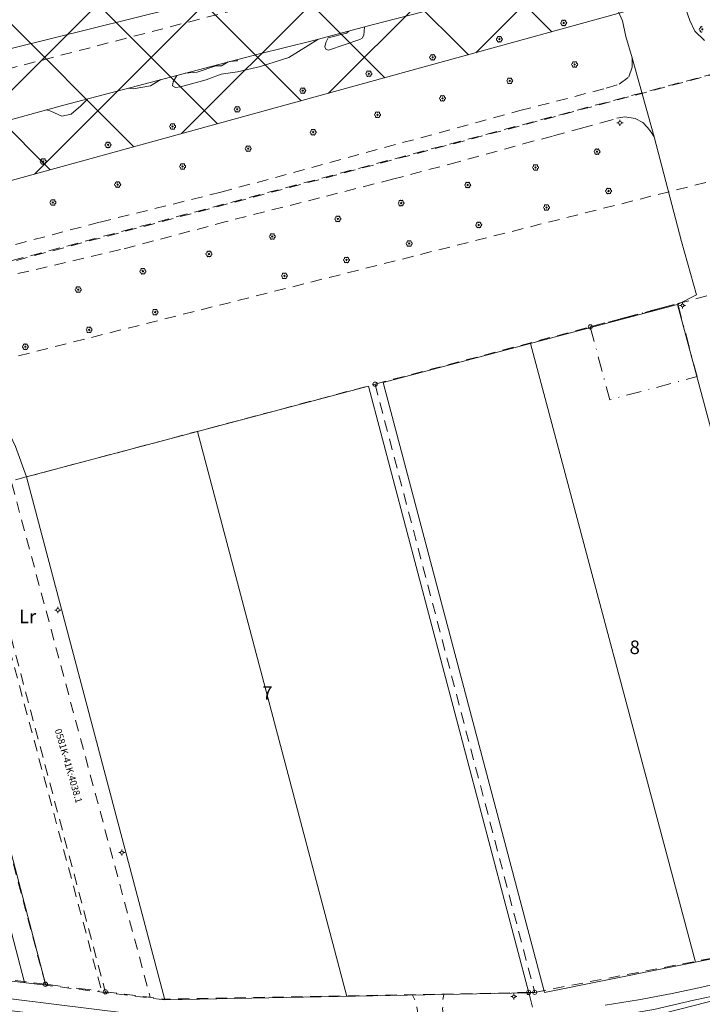
# Model space of a CAD drawing. Units: inches. Extents: x 132342 to 133354, y 6497440 to 6498229.
# Drawn here: x 132514 to 132605, y 6497839 to 6497969 of the extents above; entities that cross this region are included whole.
import ezdxf
from ezdxf.enums import TextEntityAlignment as Align

# ---------------------------------------------------------------- set-up
doc = ezdxf.new("R2010")
doc.units = ezdxf.units.IN
doc.header["$MEASUREMENT"] = 0
doc.linetypes.add('DGN Style 2', pattern=[2.5, 1.5, -1])
doc.linetypes.add('DGN Style 4', pattern=[4.0024999999999995, 2, -1, 0.0025, -1])
for name, color, linetype, lineweight in [('belysningstolpe', 30, 'Continuous', 0), ('bestämmelse', 96, 'Continuous', 0), ('byggnadssymboler', 18, 'Continuous', 0), ('fastighetsbeteckning', 96, 'Continuous', 0), ('fornminnen_RAA', 6, 'DGN Style 2', 0), ('forsamlingsgr', 96, 'DGN Style 2', 0), ('gcväg', 98, 'DGN Style 2', 0), ('gränspunkter_bas', 1, 'Continuous', 0), ('hjälptext_fas', 1, 'Continuous', 0), ('hojdkurva_1m_NH', 36, 'Continuous', 0), ('järnväg', 250, 'Continuous', 0), ('klm_fastgranser', 1, 'DGN Style 2', 0), ('klm_kvarttraktgr', 20, 'DGN Style 2', 0), ('klm_traktgr', 11, 'DGN Style 2', 0), ('kvartersmark', 216, 'DGN Style 4', 0), ('ledningsrätt', 136, 'DGN Style 2', 0), ('lövträd', 3, 'Continuous', 0), ('specialområdesgr', 251, 'DGN Style 4', 0), ('uthus_fasad', 17, 'Continuous', 0), ('vag_inom_kvarter', 16, 'DGN Style 2', 0), ('vägkant', 36, 'Continuous', 0)]:
    doc.layers.add(name, color=color, linetype=linetype, lineweight=lineweight)
doc.styles.add('Style-font1', font='font1.shx')

msp = doc.modelspace()

# ---------------------------------------------------------------- linework, layer by layer
at = {"layer": 'belysningstolpe', "linetype": 'Continuous', "lineweight": 0}
for p, q in [((132593.584073931, 6497955.527645399, 6500001.463527912), (132593.384073931, 6497955.527645399, 6500001.463527912)), ((132593.784073931, 6497955.727645399, 6500001.463527912), (132593.784073931, 6497955.927645399, 6500001.463527912)), ((132593.784073931, 6497955.327645401, 6500001.463527912), (132593.784073931, 6497955.127645399, 6500001.463527912)), ((132593.984073931, 6497955.527645399, 6500001.463527912), (132594.184073931, 6497955.527645399, 6500001.463527912)), ((132602.07438481, 6497931.530896179, 6500001.794689204), (132602.07438481, 6497931.73089618, 6500001.794689204)), ((132601.87438481, 6497931.330896179, 6500001.794689204), (132601.67438481, 6497931.330896179, 6500001.794689204)), ((132602.07438481, 6497931.130896179, 6500001.794689204), (132602.07438481, 6497930.930896181, 6500001.794689204)), ((132602.27438481, 6497931.330896179, 6500001.794689204), (132602.47438481, 6497931.330896179, 6500001.794689204)), ((132519.0358221841, 6497890.947493412, 6500001.729599648), (132518.8358221841, 6497890.947493412, 6500001.729599648)), ((132519.2358221841, 6497891.14749341, 6500001.729599648), (132519.2358221841, 6497891.34749341, 6500001.729599648)), ((132519.4358221841, 6497890.947493412, 6500001.729599648), (132519.6358221841, 6497890.947493412, 6500001.729599648)), ((132519.2358221841, 6497890.74749341, 6500001.729599648), (132519.2358221841, 6497890.54749341, 6500001.729599648)), ((132527.520792861, 6497858.783385211, 6500001.518035472), (132527.320792861, 6497858.783385211, 6500001.518035472)), ((132527.720792861, 6497858.983385211, 6500001.518035472), (132527.720792861, 6497859.183385211, 6500001.518035472)), ((132527.720792861, 6497858.583385211, 6500001.518035472), (132527.720792861, 6497858.383385211, 6500001.518035472)), ((132527.920792861, 6497858.783385211, 6500001.518035472), (132528.120792861, 6497858.783385211, 6500001.518035472)), ((132579.7071085999, 6497839.89615064, 6500001.255089086), (132579.7071085999, 6497840.09615064, 6500001.255089086)), ((132579.5071085999, 6497839.69615064, 6500001.255089086), (132579.3071085999, 6497839.69615064, 6500001.255089086)), ((132579.7071085999, 6497839.496150641, 6500001.255089086), (132579.7071085999, 6497839.296150641, 6500001.255089086)), ((132579.9071085999, 6497839.69615064, 6500001.255089086), (132580.1071085999, 6497839.69615064, 6500001.255089086))]:
    msp.add_line(p, q, dxfattribs=at)
for centre in [(132593.784073931, 6497955.527645399, 6500001.463527912), (132602.07438481, 6497931.330896179, 6500001.794689204), (132519.2358221841, 6497890.947493412, 6500001.729599648), (132527.720792861, 6497858.783385211, 6500001.518035472), (132579.7071085999, 6497839.69615064, 6500001.255089086)]:
    msp.add_circle(centre, 0.2, dxfattribs=at)
at = {"layer": 'bestämmelse', "linetype": 'Continuous', "lineweight": 0}
for p, q in [((132584.7657539861, 6497967.618775815), (132364.0193193851, 6498188.365210416)), ((132573.6745060472, 6497964.56788813), (132357.8786552329, 6498180.363738944)), ((132562.5832581086, 6497961.517000444), (132351.7379910808, 6498172.362267474)), ((132551.49201017, 6497958.46611276), (132345.3596601505, 6498164.598462779)), ((132496.6211292541, 6497943.37268993), (132717.0101658311, 6498163.761726507)), ((132540.4007622314, 6497955.415225075), (132341.6713088393, 6498154.144678467)), ((132516.1294507268, 6497948.738875779), (132716.6351849623, 6498149.244610014)), ((132529.3095142925, 6497952.36433739), (132341.6713088393, 6498140.002542843)), ((132535.6377721996, 6497954.105061629), (132716.2602040935, 6498134.727493522)), ((132518.2182663539, 6497949.313449705), (132341.6713088393, 6498125.860407219)), ((132555.1460936723, 6497959.471247477), (132715.8852232246, 6498120.210377029)), ((132574.6544151449, 6497964.837433326), (132715.5102423558, 6498105.693260537))]:
    msp.add_line(p, q, dxfattribs=at)
at = {"layer": 'bestämmelse', "linetype": 'Continuous', "lineweight": 0, "flags": 128}
msp.add_lwpolyline([(132341.6713088393, 6497900.75038976), (132599.585474241, 6497971.69526047)], dxfattribs=at)
at = {"layer": 'byggnadssymboler', "linetype": 'Continuous', "lineweight": 0}
for p, q in [((132581.8988556945, 6497926.298243885, 1.599033274650574), (132603.7823053324, 6497844.242470725, 1.344243577957153)), ((132537.7538581355, 6497914.61258861, 1.557903867244721), (132557.5526125131, 6497839.707172541, 1.369520551681519)), ((132507.1669089005, 6497870.745879675, 1.720206381082535), (132514.8164723976, 6497841.545535823, 1.538538794279098))]:
    msp.add_line(p, q, dxfattribs=at)
at = {"layer": 'fastighetsbeteckning', "linetype": 'Continuous', "lineweight": 0}
for p, q in [((132595.2643793583, 6497886.740689926, 6500000), (132595.2640965235, 6497886.740689926, 6500000)), ((132546.5351822982, 6497880.673603557, 6500000), (132546.5348994634, 6497880.673603557, 6500000))]:
    msp.add_line(p, q, dxfattribs=at)
at = {"layer": 'fornminnen_RAA', "lineweight": 0, "flags": 128}
for points in [[(132680.7678545971, 6498006.38767495), (132489.866928232, 6497956.76328063)], [(132404.929731081, 6497897.14759528), (132609.4464375, 6497948.70858677)]]:
    msp.add_lwpolyline(points, dxfattribs=at)
at = {"layer": 'forsamlingsgr', "lineweight": 0}
msp.add_line((132341.6713088393, 6497891.598299652), (132700.74403933, 6497987.22330631), dxfattribs=at)
at = {"layer": 'gcväg', "lineweight": 0}
for points in [[(132540.8394548919, 6497946.33273748, 1.751284645557404), (132580.514013072, 6497957.155623971, 1.507928235769272), (132591.966974741, 6497960.11652886, 1.439454498767853), (132593.6705721591, 6497960.650217312, 1.504815209388733), (132594.968604132, 6497961.6166468, 1.590527055978775), (132595.379940223, 6497962.923836013, 1.677329645633697), (132595.387505971, 6497964.15973743, 1.753441014289856)], [(132563.6012851241, 6497948.051338614, 1.636585720300674), (132571.2125912089, 6497950.07574384, 1.710327377557755), (132580.9567534389, 6497952.75312875, 1.565578711032867), (132584.9859984291, 6497953.821522373, 1.50664914393425), (132588.6927138751, 6497954.840248, 1.485063958406448), (132591.4354967329, 6497955.57992628, 1.469252999067306), (132593.3613413241, 6497956.136041781, 1.457732538700104), (132594.419265897, 6497956.31711323, 1.452821849346161), (132595.8092023089, 6497956.110735713, 1.45143284702301), (132596.8116875811, 6497955.57234913, 1.454870088338852), (132597.4292023909, 6497954.941938221, 1.460392104148865), (132597.9027253781, 6497954.31301591, 1.466284690141678), (132598.334302434, 6497953.689527453, 1.472228245019913)], [(132563.6012851241, 6497948.051338614, 1.636585720300674), (132541.5622107191, 6497942.44292611, 1.833403923988342), (132527.560095016, 6497938.72651282, 1.736798482179642), (132508.0594934371, 6497934.17819684, 1.721693010807037), (132506.1825122549, 6497933.59173583, 1.721958469867706), (132504.97082709, 6497932.31436273, 1.723204334020615), (132504.493098834, 6497930.2332456, 1.698900046348572)], [(132540.8394548919, 6497946.33273748, 1.751284645557404), (132524.7430889921, 6497942.349132873, 1.720610177278519), (132508.6585534151, 6497938.11304278, 1.821084327697754), (132506.2028531401, 6497937.41872119, 1.851502485752106), (132504.830015944, 6497937.42803244, 1.882106109142303), (132503.5653428769, 6497938.4847449, 1.920891062021256)]]:
    msp.add_polyline3d(points, dxfattribs=at)
at = {"layer": 'gränspunkter_bas', "linetype": 'Continuous', "lineweight": 0}
for centre in [(132589.8493687389, 6497928.48614957, 6500000), (132561.296443507, 6497920.891988039, 6500000), (132517.57391925, 6497841.333521319, 6500000), (132525.5270618451, 6497840.341262909, 6500000), (132581.6718372369, 6497840.240863631, 6500000), (132582.469029716, 6497840.25562332, 6500000)]:
    msp.add_circle(centre, 0.2850000000000001, dxfattribs=at)
at = {"layer": 'hjälptext_fas', "linetype": 'Continuous', "lineweight": 0}
msp.add_line((132514.6851965132, 6497890.824133687, 6500000), (132514.6849136784, 6497890.824133687, 6500000), dxfattribs=at)
at = {"layer": 'hojdkurva_1m_NH', "linetype": 'Continuous', "lineweight": 0, "elevation": 2, "flags": 128}
for points in [[(132557.8424329634, 6497967.688311175), (132557.8426648231, 6497967.6846397), (132557.5064453011, 6497967.42509178), (132555.078411824, 6497966.82160035), (132554.7501273861, 6497966.194416663), (132554.6523009729, 6497965.598957913), (132554.7760333171, 6497965.29001323), (132555.1417647059, 6497965.163921573), (132559.262045454, 6497966.596363643), (132559.601578263, 6497966.76189196), (132559.8211108351, 6497967.17143435), (132559.887803823, 6497968.234115095)], [(132534.9897377887, 6497961.815652881), (132534.53540766, 6497960.96386606), (132534.443677403, 6497960.42432641), (132534.814430105, 6497960.21310019), (132535.515, 6497960.30166667), (132538.899649123, 6497961.25824561), (132539.272982456, 6497961.387192983), (132540.9069230771, 6497962.00038462), (132543.0648457439, 6497962.31830084), (132546.084821429, 6497963.011428573), (132549.8737811229, 6497964.21100541), (132553.6903746102, 6497966.58034109)], [(132541.8187683239, 6497963.608566587), (132540.952355803, 6497963.08999701), (132540.176666667, 6497963.11333333), (132537.7088652749, 6497962.27268571), (132536.1124755461, 6497962.111904481)], [(132542.9309628923, 6497963.893969533), (132543.047604208, 6497963.75578815), (132542.0022058446, 6497963.655638934)], [(132528.5900643263, 6497960.127000747), (132529.208292763, 6497960.04281687), (132531.501345165, 6497960.46187138), (132532.9045060771, 6497961.265432467)], [(132517.7426509528, 6497957.243471764), (132518.2924264951, 6497957.080471733), (132519.744749933, 6497956.41379622), (132520.9817583589, 6497956.697006322), (132522.27, 6497957.814), (132523.1650677249, 6497958.69553207)]]:
    msp.add_lwpolyline(points, dxfattribs=at)
at = {"layer": 'järnväg', "linetype": 'Continuous', "lineweight": 0, "extrusion": (-0.09549102558489077, -0.7872747551851985, 0.6091632982056878), "elevation": -5128237.858382523, "flags": 128}
msp.add_lwpolyline([(-650779.8227175863, 3939166.656359781), (-650823.7884779379, 3939166.543176983), (-650875.2216486781, 3939166.757869353)], dxfattribs=at)
at = {"layer": 'järnväg', "linetype": 'Continuous', "lineweight": 0, "extrusion": (-0.08033543458929698, -0.6649472675227068, 0.7425573037573833), "elevation": -4331363.9374868, "flags": 128}
msp.add_lwpolyline([(-647730.8894052609, 4801987.382738698), (-647774.8581751381, 4801987.317360936), (-647826.2942604017, 4801987.525699745)], dxfattribs=at)
at = {"layer": 'järnväg', "linetype": 'Continuous', "lineweight": 0}
for points in [[(132591.817269269, 6497838.5379136, 1.30159223818779), (132596.2571696229, 6497839.24160144, 1.347990383625031), (132600.711891748, 6497840.1027147, 1.336538524150849), (132604.6369192231, 6497840.9509523, 1.382936669588089), (132609.8371183591, 6497842.15360122, 1.452238534212112), (132613.3187088289, 6497843.10324928, 1.349762506008148), (132618.6056264651, 6497844.56333366, 1.441968089580536), (132623.2908605509, 6497845.88190248, 1.499818094491959), (132626.3569062941, 6497846.70384421, 1.454601363897324), (132629.263457221, 6497847.42319763, 1.27915442109108)], [(132629.651868196, 6497845.91311712, 1.264952028036118), (132618.7921050889, 6497843.10824586, 1.380061330318451), (132611.657054066, 6497841.18078666, 1.426459475755692), (132607.3301975739, 6497840.01870965, 1.415598323822022), (132603.5770401821, 6497839.198635122, 1.381833452701569), (132598.2765911779, 6497837.98194356, 1.313713003158569), (132593.5786552689, 6497837.16443642, 1.325164862632751), (132589.625919857, 6497836.60257534, 1.279948132038117), (132585.64437045, 6497835.98353232, 1.314894418001175), (132581.9070487151, 6497835.63581179, 1.292581406354904), (132575.491886713, 6497834.99475188, 1.281129546880722), (132571.9126271789, 6497834.83269763, 1.304623973369598), (132567.8466635611, 6497834.67196596, 1.373925837755203), (132562.792930862, 6497834.49960346, 1.385377697467804), (132559.1711416221, 6497834.46650033, 1.443227702379227), (132551.8707646961, 6497834.54359905, 1.501077707290649), (132545.6729519739, 6497834.71790703, 1.455860976696014), (132540.391103775, 6497834.83246565, 1.479355403184891), (132531.721804852, 6497835.5138121, 1.381311064481735)]]:
    msp.add_polyline3d(points, dxfattribs=at)
at = {"layer": 'klm_fastgranser', "lineweight": 0}
msp.add_line((132561.296443507, 6497920.89198804), (132582.469029716, 6497840.25562332), dxfattribs=at)
at = {"layer": 'klm_kvarttraktgr', "lineweight": 0}
for p, q in [((132601.445828963, 6497931.57040401), (132608.6229189911, 6497933.47929302)), ((132589.8493687389, 6497928.48614957), (132601.445828963, 6497931.57040401)), ((132561.296443507, 6497920.89198804), (132589.8493687389, 6497928.48614957)), ((132515.048985112, 6497908.59153992), (132561.296443507, 6497920.89198804)), ((132515.048985112, 6497908.59153992), (132507.8789250801, 6497906.68557799)), ((132507.8789250801, 6497906.68557799), (132525.5270618451, 6497840.34126291)), ((132517.57391925, 6497841.33352132), (132500.699844841, 6497904.77770921)), ((132431.7045573161, 6497851.97065548), (132517.57391925, 6497841.33352132)), ((132582.469029716, 6497840.25562332), (132623.7863451841, 6497848.21285104)), ((132525.5270618451, 6497840.34126291), (132533.4682360671, 6497839.35212838)), ((132581.6718372369, 6497840.24086363), (132533.4682360671, 6497839.35212838)), ((132581.6718372369, 6497840.24086363), (132582.469029716, 6497840.25562332))]:
    msp.add_line(p, q, dxfattribs=at)
at = {"layer": 'klm_traktgr', "lineweight": 0}
msp.add_line((132513.7316506879, 6497937.29940311), (132700.74403933, 6497987.22330631), dxfattribs=at)
at = {"layer": 'kvartersmark', "lineweight": 0}
for p, q in [((132601.445828963, 6497931.57040401), (132604.016078516, 6497921.90741563)), ((132517.57391925, 6497841.33352132), (132525.5270618451, 6497840.34126291))]:
    msp.add_line(p, q, dxfattribs=at)
at = {"layer": 'kvartersmark', "lineweight": 0, "flags": 128}
for points in [[(132589.8493687389, 6497928.48614957), (132592.4206182959, 6497918.82315075), (132604.016078516, 6497921.90741563)], [(132581.6718372369, 6497840.24086363), (132583.5547331691, 6497833.15909258), (132636.675354893, 6497826.57667537)]]:
    msp.add_lwpolyline(points, dxfattribs=at)
at = {"layer": 'ledningsrätt', "lineweight": 0}
msp.add_3dface([(132513.029331779, 6497908.054394862), (132507.2311115479, 6497906.51326732), (132525.0506573811, 6497840.40119033), (132531.4816951721, 6497839.59967492)], dxfattribs=at)
at = {"layer": 'lövträd', "linetype": 'Continuous', "lineweight": 0}
for centre in [(132586.3147466149, 6497968.786434359, 6500001.664523484), (132604.7007974999, 6497967.92832962, 6500001.643318163), (132577.7819527471, 6497966.62254922, 6500001.672983912), (132568.938747298, 6497964.226862924, 6500001.908937898), (132587.7708945501, 6497963.27914281, 6500001.479270845), (132560.475845959, 6497962.05225472, 6500001.805743801), (132579.156991607, 6497961.105095659, 6500001.54420245), (132551.7101761451, 6497959.80477322, 6500001.769444133), (132570.2395656519, 6497958.785179859, 6500001.783635883), (132543.0172073791, 6497957.334530479, 6500001.78625067), (132561.625683243, 6497956.613132511, 6500001.739924182), (132534.4441957209, 6497955.05305581, 6500001.778907835), (132553.0862356949, 6497954.28930907, 6500001.759892603), (132525.8825501449, 6497952.613456743, 6500001.82953336), (132544.4723324771, 6497952.115261773, 6500001.64671346), (132590.7415123291, 6497951.714933049, 6500001.515165039), (132517.2923042469, 6497950.406163361, 6500001.935995191), (132535.7723977361, 6497949.745095291, 6500001.741410929), (132582.580379657, 6497949.6132084, 6500001.58249696), (132527.1632407069, 6497947.352989389, 6500001.715789763), (132573.588947624, 6497947.29305754, 6500001.714342685), (132592.2706641891, 6497946.497899434, 6500001.57050126), (132518.5712273519, 6497944.97470683, 6500001.773400103), (132564.745731849, 6497944.89637111, 6500001.660332401), (132584.033750253, 6497944.320954879, 6500001.626039354), (132556.3586118069, 6497942.79698261, 6500001.490713918), (132575.0413183019, 6497942.00081431, 6500001.736049569), (132547.6671625359, 6497940.473730389, 6500001.551423621), (132565.821348685, 6497939.533019491, 6500001.683070219), (132539.2687792611, 6497938.15544876, 6500001.821602325), (132557.508449199, 6497937.357860401, 6500001.514969249), (132530.512602282, 6497935.858866752, 6500001.747865049), (132549.271310266, 6497935.255921263, 6500001.442832569), (132521.9350299799, 6497933.426432461, 6500001.741211005), (132532.1226617131, 6497930.438987671, 6500001.770768844), (132523.366019562, 6497928.09740842, 6500001.755905666), (132514.9204140461, 6497925.85461807, 6500001.748993417)]:
    msp.add_circle(centre, 0.08, dxfattribs=at)
for centre, start, end in [((132586.0622984028, 6497968.78327716, 6500001.664523484), 89.5367438333113, 268.9866109393598), ((132586.187046639, 6497969.007617241, 6500001.664523484), 29.13260917072733, 212.3035290798161), ((132586.187046639, 6497968.565251471, 6500001.664523484), 150.5809162426289, 330.8628672928047), ((132586.4424466453, 6497969.007617241, 6500001.664523484), 329.1309537403824, 150.8591601890283), ((132586.4424466453, 6497968.565251471, 6500001.664523484), 209.1822787082532, 30.85614815608864), ((132586.570146636, 6497968.786434356, 6500001.664523484), 269.1486485719881, 90.87112116501025), ((132604.448349288, 6497967.925172421, 6500001.643318163), 89.5367438333113, 268.9866109393598), ((132604.5730975242, 6497968.149512501, 6500001.643318163), 29.13260917072733, 212.3035290798161), ((132577.5295045352, 6497966.619392022, 6500001.672983912), 89.5367438333113, 268.9866109393598), ((132577.6542527714, 6497966.843732103, 6500001.672983912), 29.13260917072733, 212.3035290798161), ((132577.9096527774, 6497966.843732103, 6500001.672983912), 329.1309537403824, 150.8591601890283), ((132578.0373527682, 6497966.622549217, 6500001.672983912), 269.1486485719881, 90.87112116501025), ((132604.5730975242, 6497967.707146731, 6500001.643318163), 150.5809162426289, 330.8628672928047), ((132577.6542527714, 6497966.401366333, 6500001.672983912), 150.5809162426289, 330.8628672928047), ((132577.9096527774, 6497966.401366333, 6500001.672983912), 209.1822787082532, 30.85614815608864), ((132568.6862990861, 6497964.223705725, 6500001.908937898), 89.5367438333113, 268.9866109393598), ((132568.8110473223, 6497964.448045805, 6500001.908937898), 29.13260917072733, 212.3035290798161), ((132568.8110473223, 6497964.005680035, 6500001.908937898), 150.5809162426289, 330.8628672928047), ((132569.0664473283, 6497964.448045805, 6500001.908937898), 329.1309537403824, 150.8591601890283), ((132569.0664473283, 6497964.005680035, 6500001.908937898), 209.1822787082532, 30.85614815608864), ((132569.1941473191, 6497964.22686292, 6500001.908937898), 269.1486485719881, 90.87112116501025), ((132587.5184463382, 6497963.275985612, 6500001.479270845), 89.5367438333113, 268.9866109393598), ((132587.6431945744, 6497963.500325692, 6500001.479270845), 29.13260917072733, 212.3035290798161), ((132587.6431945744, 6497963.057959922, 6500001.479270845), 150.5809162426289, 330.8628672928047), ((132587.8985945804, 6497963.500325692, 6500001.479270845), 329.1309537403824, 150.8591601890283), ((132587.8985945804, 6497963.057959922, 6500001.479270845), 209.1822787082532, 30.85614815608864), ((132588.0262945712, 6497963.279142807, 6500001.479270845), 269.1486485719881, 90.87112116501025), ((132560.223397747, 6497962.049097522, 6500001.805743801), 89.5367438333113, 268.9866109393598), ((132560.3481459832, 6497962.273437602, 6500001.805743801), 29.13260917072733, 212.3035290798161), ((132560.3481459832, 6497961.831071833, 6500001.805743801), 150.5809162426289, 330.8628672928047), ((132560.6035459893, 6497962.273437602, 6500001.805743801), 329.1309537403824, 150.8591601890283), ((132560.6035459893, 6497961.831071833, 6500001.805743801), 209.1822787082532, 30.85614815608864), ((132560.73124598, 6497962.052254717, 6500001.805743801), 269.1486485719881, 90.87112116501025), ((132579.0292916312, 6497961.326278541, 6500001.54420245), 29.13260917072733, 212.3035290798161), ((132579.2846916373, 6497961.326278541, 6500001.54420245), 329.1309537403824, 150.8591601890283), ((132551.5824761693, 6497960.025956103, 6500001.769444133), 29.13260917072733, 212.3035290798161), ((132551.8378761754, 6497960.025956103, 6500001.769444133), 329.1309537403824, 150.8591601890283), ((132578.904543395, 6497961.101938463, 6500001.54420245), 89.5367438333113, 268.9866109393598), ((132579.0292916312, 6497960.883912771, 6500001.54420245), 150.5809162426289, 330.8628672928047), ((132579.2846916373, 6497960.883912771, 6500001.54420245), 209.1822787082532, 30.85614815608864), ((132579.412391628, 6497961.105095657, 6500001.54420245), 269.1486485719881, 90.87112116501025), ((132551.4577279332, 6497959.801616022, 6500001.769444133), 89.5367438333113, 268.9866109393598), ((132551.5824761693, 6497959.583590332, 6500001.769444133), 150.5809162426289, 330.8628672928047), ((132551.8378761754, 6497959.583590332, 6500001.769444133), 209.1822787082532, 30.85614815608864), ((132551.9655761661, 6497959.804773217, 6500001.769444133), 269.1486485719881, 90.87112116501025), ((132569.98711744, 6497958.782022662, 6500001.783635883), 89.5367438333113, 268.9866109393598), ((132570.1118656762, 6497959.006362742, 6500001.783635883), 29.13260917072733, 212.3035290798161), ((132570.3672656822, 6497959.006362742, 6500001.783635883), 329.1309537403824, 150.8591601890283), ((132570.494965673, 6497958.785179856, 6500001.783635883), 269.1486485719881, 90.87112116501025), ((132542.8895074034, 6497957.555713362, 6500001.78625067), 29.13260917072733, 212.3035290798161), ((132543.1449074094, 6497957.555713362, 6500001.78625067), 329.1309537403824, 150.8591601890283), ((132570.1118656762, 6497958.563996972, 6500001.783635883), 150.5809162426289, 330.8628672928047), ((132570.3672656822, 6497958.563996972, 6500001.783635883), 209.1822787082532, 30.85614815608864), ((132542.7647591672, 6497957.331373282, 6500001.78625067), 89.5367438333113, 268.9866109393598), ((132542.8895074034, 6497957.113347592, 6500001.78625067), 150.5809162426289, 330.8628672928047), ((132543.1449074094, 6497957.113347592, 6500001.78625067), 209.1822787082532, 30.85614815608864), ((132543.2726074002, 6497957.334530476, 6500001.78625067), 269.1486485719881, 90.87112116501025), ((132561.3732350311, 6497956.609975315, 6500001.739924182), 89.5367438333113, 268.9866109393598), ((132561.4979832673, 6497956.834315393, 6500001.739924182), 29.13260917072733, 212.3035290798161), ((132561.4979832673, 6497956.391949623, 6500001.739924182), 150.5809162426289, 330.8628672928047), ((132561.7533832734, 6497956.834315393, 6500001.739924182), 329.1309537403824, 150.8591601890283), ((132561.7533832734, 6497956.391949623, 6500001.739924182), 209.1822787082532, 30.85614815608864), ((132561.8810832641, 6497956.613132508, 6500001.739924182), 269.1486485719881, 90.87112116501025), ((132534.191747509, 6497955.049898612, 6500001.778907835), 89.5367438333113, 268.9866109393598), ((132534.3164957452, 6497955.274238693, 6500001.778907835), 29.13260917072733, 212.3035290798161), ((132534.3164957452, 6497954.831872922, 6500001.778907835), 150.5809162426289, 330.8628672928047), ((132534.5718957512, 6497955.274238693, 6500001.778907835), 329.1309537403824, 150.8591601890283), ((132534.5718957512, 6497954.831872922, 6500001.778907835), 209.1822787082532, 30.85614815608864), ((132534.699595742, 6497955.053055807, 6500001.778907835), 269.1486485719881, 90.87112116501025), ((132552.833787483, 6497954.286151873, 6500001.759892603), 89.5367438333113, 268.9866109393598), ((132552.9585357192, 6497954.510491953, 6500001.759892603), 29.13260917072733, 212.3035290798161), ((132552.9585357192, 6497954.068126183, 6500001.759892603), 150.5809162426289, 330.8628672928047), ((132553.2139357252, 6497954.510491953, 6500001.759892603), 329.1309537403824, 150.8591601890283), ((132553.2139357252, 6497954.068126183, 6500001.759892603), 209.1822787082532, 30.85614815608864), ((132553.341635716, 6497954.289309068, 6500001.759892603), 269.1486485719881, 90.87112116501025), ((132525.630101933, 6497952.610299543, 6500001.82953336), 89.5367438333113, 268.9866109393598), ((132525.7548501692, 6497952.834639624, 6500001.82953336), 29.13260917072733, 212.3035290798161), ((132525.7548501692, 6497952.392273854, 6500001.82953336), 150.5809162426289, 330.8628672928047), ((132526.0102501752, 6497952.834639624, 6500001.82953336), 329.1309537403824, 150.8591601890283), ((132526.0102501752, 6497952.392273854, 6500001.82953336), 209.1822787082532, 30.85614815608864), ((132526.137950166, 6497952.613456738, 6500001.82953336), 269.1486485719881, 90.87112116501025), ((132544.3446325014, 6497952.336444654, 6500001.64671346), 29.13260917072733, 212.3035290798161), ((132544.6000325074, 6497952.336444654, 6500001.64671346), 329.1309537403824, 150.8591601890283), ((132544.2198842652, 6497952.112104573, 6500001.64671346), 89.5367438333113, 268.9866109393598), ((132544.3446325014, 6497951.894078883, 6500001.64671346), 150.5809162426289, 330.8628672928047), ((132544.6000325074, 6497951.894078883, 6500001.64671346), 209.1822787082532, 30.85614815608864), ((132544.7277324982, 6497952.11526177, 6500001.64671346), 269.1486485719881, 90.87112116501025), ((132590.4890641172, 6497951.711775851, 6500001.515165039), 89.5367438333113, 268.9866109393598), ((132590.6138123534, 6497951.936115932, 6500001.515165039), 29.13260917072733, 212.3035290798161), ((132590.6138123534, 6497951.493750161, 6500001.515165039), 150.5809162426289, 330.8628672928047), ((132590.8692123594, 6497951.936115932, 6500001.515165039), 329.1309537403824, 150.8591601890283), ((132590.8692123594, 6497951.493750161, 6500001.515165039), 209.1822787082532, 30.85614815608864), ((132590.9969123502, 6497951.714933046, 6500001.515165039), 269.1486485719881, 90.87112116501025), ((132517.039856035, 6497950.403006162, 6500001.935995191), 89.5367438333113, 268.9866109393598), ((132517.1646042712, 6497950.627346243, 6500001.935995191), 29.13260917072733, 212.3035290798161), ((132517.1646042712, 6497950.184980473, 6500001.935995191), 150.5809162426289, 330.8628672928047), ((132517.4200042772, 6497950.627346243, 6500001.935995191), 329.1309537403824, 150.8591601890283), ((132517.4200042772, 6497950.184980473, 6500001.935995191), 209.1822787082532, 30.85614815608864), ((132517.547704268, 6497950.406163358, 6500001.935995191), 269.1486485719881, 90.87112116501025), ((132535.5199495242, 6497949.741938094, 6500001.741410929), 89.5367438333113, 268.9866109393598), ((132535.6446977603, 6497949.966278175, 6500001.741410929), 29.13260917072733, 212.3035290798161), ((132535.9000977664, 6497949.966278175, 6500001.741410929), 329.1309537403824, 150.8591601890283), ((132536.0277977572, 6497949.745095288, 6500001.741410929), 269.1486485719881, 90.87112116501025), ((132582.3279314451, 6497949.610051202, 6500001.58249696), 89.5367438333113, 268.9866109393598), ((132582.4526796813, 6497949.834391282, 6500001.58249696), 29.13260917072733, 212.3035290798161), ((132582.7080796873, 6497949.834391282, 6500001.58249696), 329.1309537403824, 150.8591601890283), ((132582.8357796781, 6497949.613208397, 6500001.58249696), 269.1486485719881, 90.87112116501025), ((132535.6446977603, 6497949.523912403, 6500001.741410929), 150.5809162426289, 330.8628672928047), ((132535.9000977664, 6497949.523912403, 6500001.741410929), 209.1822787082532, 30.85614815608864), ((132582.4526796813, 6497949.392025512, 6500001.58249696), 150.5809162426289, 330.8628672928047), ((132582.7080796873, 6497949.392025512, 6500001.58249696), 209.1822787082532, 30.85614815608864), ((132526.910792495, 6497947.34983219, 6500001.715789763), 89.5367438333113, 268.9866109393598), ((132527.0355407312, 6497947.57417227, 6500001.715789763), 29.13260917072733, 212.3035290798161), ((132527.0355407312, 6497947.1318065, 6500001.715789763), 150.5809162426289, 330.8628672928047), ((132527.2909407373, 6497947.57417227, 6500001.715789763), 329.1309537403824, 150.8591601890283), ((132527.2909407373, 6497947.1318065, 6500001.715789763), 209.1822787082532, 30.85614815608864), ((132527.418640728, 6497947.352989386, 6500001.715789763), 269.1486485719881, 90.87112116501025), ((132573.336499412, 6497947.289900343, 6500001.714342685), 89.5367438333113, 268.9866109393598), ((132573.4612476482, 6497947.514240423, 6500001.714342685), 29.13260917072733, 212.3035290798161), ((132573.4612476482, 6497947.071874653, 6500001.714342685), 150.5809162426289, 330.8628672928047), ((132573.7166476543, 6497947.514240423, 6500001.714342685), 329.1309537403824, 150.8591601890283), ((132573.7166476543, 6497947.071874653, 6500001.714342685), 209.1822787082532, 30.85614815608864), ((132573.844347645, 6497947.29305754, 6500001.714342685), 269.1486485719881, 90.87112116501025), ((132592.0182159772, 6497946.494742234, 6500001.57050126), 89.5367438333113, 268.9866109393598), ((132592.1429642134, 6497946.719082315, 6500001.57050126), 29.13260917072733, 212.3035290798161), ((132592.1429642134, 6497946.276716544, 6500001.57050126), 150.5809162426289, 330.8628672928047), ((132592.3983642194, 6497946.719082315, 6500001.57050126), 329.1309537403824, 150.8591601890283), ((132592.3983642194, 6497946.276716544, 6500001.57050126), 209.1822787082532, 30.85614815608864), ((132592.5260642102, 6497946.497899431, 6500001.57050126), 269.1486485719881, 90.87112116501025), ((132518.31877914, 6497944.971549632, 6500001.773400103), 89.5367438333113, 268.9866109393598), ((132518.4435273762, 6497945.195889712, 6500001.773400103), 29.13260917072733, 212.3035290798161), ((132518.4435273762, 6497944.753523942, 6500001.773400103), 150.5809162426289, 330.8628672928047), ((132518.6989273822, 6497945.195889712, 6500001.773400103), 329.1309537403824, 150.8591601890283), ((132518.6989273822, 6497944.753523942, 6500001.773400103), 209.1822787082532, 30.85614815608864), ((132518.826627373, 6497944.97470683, 6500001.773400103), 269.1486485719881, 90.87112116501025), ((132564.493283637, 6497944.893213912, 6500001.660332401), 89.5367438333113, 268.9866109393598), ((132564.6180318732, 6497945.117553992, 6500001.660332401), 29.13260917072733, 212.3035290798161), ((132564.6180318732, 6497944.675188222, 6500001.660332401), 150.5809162426289, 330.8628672928047), ((132564.8734318793, 6497945.117553992, 6500001.660332401), 329.1309537403824, 150.8591601890283), ((132564.8734318793, 6497944.675188222, 6500001.660332401), 209.1822787082532, 30.85614815608864), ((132565.00113187, 6497944.896371108, 6500001.660332401), 269.1486485719881, 90.87112116501025), ((132583.7813020411, 6497944.317797681, 6500001.626039354), 89.5367438333113, 268.9866109393598), ((132583.9060502772, 6497944.542137763, 6500001.626039354), 29.13260917072733, 212.3035290798161), ((132584.1614502833, 6497944.542137763, 6500001.626039354), 329.1309537403824, 150.8591601890283), ((132584.289150274, 6497944.320954876, 6500001.626039354), 269.1486485719881, 90.87112116501025), ((132556.2309118311, 6497943.018165492, 6500001.490713918), 29.13260917072733, 212.3035290798161), ((132556.4863118372, 6497943.018165492, 6500001.490713918), 329.1309537403824, 150.8591601890283), ((132583.9060502772, 6497944.099771992, 6500001.626039354), 150.5809162426289, 330.8628672928047), ((132584.1614502833, 6497944.099771992, 6500001.626039354), 209.1822787082532, 30.85614815608864), ((132556.106163595, 6497942.793825412, 6500001.490713918), 89.5367438333113, 268.9866109393598), ((132556.2309118311, 6497942.575799724, 6500001.490713918), 150.5809162426289, 330.8628672928047), ((132556.4863118372, 6497942.575799724, 6500001.490713918), 209.1822787082532, 30.85614815608864), ((132556.6140118279, 6497942.796982607, 6500001.490713918), 269.1486485719881, 90.87112116501025), ((132574.78887009, 6497941.997657112, 6500001.736049569), 89.5367438333113, 268.9866109393598), ((132574.9136183262, 6497942.221997192, 6500001.736049569), 29.13260917072733, 212.3035290798161), ((132574.9136183262, 6497941.779631422, 6500001.736049569), 150.5809162426289, 330.8628672928047), ((132575.1690183322, 6497942.221997192, 6500001.736049569), 329.1309537403824, 150.8591601890283), ((132575.1690183322, 6497941.779631422, 6500001.736049569), 209.1822787082532, 30.85614815608864), ((132575.296718323, 6497942.000814307, 6500001.736049569), 269.1486485719881, 90.87112116501025), ((132547.414714324, 6497940.470573191, 6500001.551423621), 89.5367438333113, 268.9866109393598), ((132547.5394625602, 6497940.694913271, 6500001.551423621), 29.13260917072733, 212.3035290798161), ((132547.7948625662, 6497940.694913271, 6500001.551423621), 329.1309537403824, 150.8591601890283), ((132547.922562557, 6497940.473730386, 6500001.551423621), 269.1486485719881, 90.87112116501025), ((132547.5394625602, 6497940.252547501, 6500001.551423621), 150.5809162426289, 330.8628672928047), ((132547.7948625662, 6497940.252547501, 6500001.551423621), 209.1822787082532, 30.85614815608864), ((132565.5689004731, 6497939.529862292, 6500001.683070219), 89.5367438333113, 268.9866109393598), ((132565.6936487093, 6497939.754202372, 6500001.683070219), 29.13260917072733, 212.3035290798161), ((132565.6936487093, 6497939.311836602, 6500001.683070219), 150.5809162426289, 330.8628672928047), ((132565.9490487154, 6497939.754202372, 6500001.683070219), 329.1309537403824, 150.8591601890283), ((132565.9490487154, 6497939.311836602, 6500001.683070219), 209.1822787082532, 30.85614815608864), ((132566.0767487061, 6497939.533019488, 6500001.683070219), 269.1486485719881, 90.87112116501025), ((132539.0163310492, 6497938.152291562, 6500001.821602325), 89.5367438333113, 268.9866109393598), ((132539.1410792854, 6497938.376631643, 6500001.821602325), 29.13260917072733, 212.3035290798161), ((132539.1410792854, 6497937.934265872, 6500001.821602325), 150.5809162426289, 330.8628672928047), ((132539.3964792914, 6497938.376631643, 6500001.821602325), 329.1309537403824, 150.8591601890283), ((132539.3964792914, 6497937.934265872, 6500001.821602325), 209.1822787082532, 30.85614815608864), ((132539.5241792822, 6497938.155448757, 6500001.821602325), 269.1486485719881, 90.87112116501025), ((132557.2560009871, 6497937.354703205, 6500001.514969249), 89.5367438333113, 268.9866109393598), ((132557.3807492232, 6497937.579043285, 6500001.514969249), 29.13260917072733, 212.3035290798161), ((132557.3807492232, 6497937.136677513, 6500001.514969249), 150.5809162426289, 330.8628672928047), ((132557.6361492293, 6497937.579043285, 6500001.514969249), 329.1309537403824, 150.8591601890283), ((132557.6361492293, 6497937.136677513, 6500001.514969249), 209.1822787082532, 30.85614815608864), ((132557.76384922, 6497937.357860398, 6500001.514969249), 269.1486485719881, 90.87112116501025), ((132530.2601540701, 6497935.855709554, 6500001.747865049), 89.5367438333113, 268.9866109393598), ((132530.3849023063, 6497936.080049634, 6500001.747865049), 29.13260917072733, 212.3035290798161), ((132530.3849023063, 6497935.637683864, 6500001.747865049), 150.5809162426289, 330.8628672928047), ((132530.6403023124, 6497936.080049634, 6500001.747865049), 329.1309537403824, 150.8591601890283), ((132530.6403023124, 6497935.637683864, 6500001.747865049), 209.1822787082532, 30.85614815608864), ((132530.7680023031, 6497935.85886675, 6500001.747865049), 269.1486485719881, 90.87112116501025), ((132549.0188620541, 6497935.252764064, 6500001.442832569), 89.5367438333113, 268.9866109393598), ((132549.1436102903, 6497935.477104144, 6500001.442832569), 29.13260917072733, 212.3035290798161), ((132549.3990102964, 6497935.477104144, 6500001.442832569), 329.1309537403824, 150.8591601890283), ((132549.5267102871, 6497935.25592126, 6500001.442832569), 269.1486485719881, 90.87112116501025), ((132549.1436102903, 6497935.034738374, 6500001.442832569), 150.5809162426289, 330.8628672928047), ((132549.3990102964, 6497935.034738374, 6500001.442832569), 209.1822787082532, 30.85614815608864), ((132521.6825817681, 6497933.423275263, 6500001.741211005), 89.5367438333113, 268.9866109393598), ((132521.8073300042, 6497933.647615343, 6500001.741211005), 29.13260917072733, 212.3035290798161), ((132521.8073300042, 6497933.205249573, 6500001.741211005), 150.5809162426289, 330.8628672928047), ((132522.0627300103, 6497933.647615343, 6500001.741211005), 329.1309537403824, 150.8591601890283), ((132522.0627300103, 6497933.205249573, 6500001.741211005), 209.1822787082532, 30.85614815608864), ((132522.190430001, 6497933.426432458, 6500001.741211005), 269.1486485719881, 90.87112116501025), ((132531.8702135012, 6497930.435830472, 6500001.770768844), 89.5367438333113, 268.9866109393598), ((132531.9949617374, 6497930.660170552, 6500001.770768844), 29.13260917072733, 212.3035290798161), ((132531.9949617374, 6497930.217804782, 6500001.770768844), 150.5809162426289, 330.8628672928047), ((132532.2503617434, 6497930.660170552, 6500001.770768844), 329.1309537403824, 150.8591601890283), ((132532.2503617434, 6497930.217804782, 6500001.770768844), 209.1822787082532, 30.85614815608864), ((132532.3780617342, 6497930.438987669, 6500001.770768844), 269.1486485719881, 90.87112116501025), ((132523.1135713501, 6497928.094251223, 6500001.755905666), 89.5367438333113, 268.9866109393598), ((132523.2383195863, 6497928.318591303, 6500001.755905666), 29.13260917072733, 212.3035290798161), ((132523.2383195863, 6497927.876225533, 6500001.755905666), 150.5809162426289, 330.8628672928047), ((132523.4937195923, 6497928.318591303, 6500001.755905666), 329.1309537403824, 150.8591601890283), ((132523.4937195923, 6497927.876225533, 6500001.755905666), 209.1822787082532, 30.85614815608864), ((132523.6214195831, 6497928.097408418, 6500001.755905666), 269.1486485719881, 90.87112116501025), ((132514.7927140703, 6497926.075800953, 6500001.748993417), 29.13260917072733, 212.3035290798161), ((132515.0481140764, 6497926.075800953, 6500001.748993417), 329.1309537403824, 150.8591601890283), ((132514.6679658341, 6497925.851460873, 6500001.748993417), 89.5367438333113, 268.9866109393598), ((132514.7927140703, 6497925.633435181, 6500001.748993417), 150.5809162426289, 330.8628672928047), ((132515.0481140764, 6497925.633435181, 6500001.748993417), 209.1822787082532, 30.85614815608864), ((132515.1758140671, 6497925.854618067, 6500001.748993417), 269.1486485719881, 90.87112116501025)]:
    msp.add_arc(centre, 0.1462, start, end, dxfattribs=at)
at = {"layer": 'specialområdesgr', "lineweight": 0}
msp.add_line((132589.8493687389, 6497928.48614957), (132601.445828963, 6497931.57040401), dxfattribs=at)
at = {"layer": 'uthus_fasad', "linetype": 'Continuous', "lineweight": 0}
for points in [[(132562.373894172, 6497921.12386017, 1.420371273040772), (132601.4238172171, 6497931.4726276, 1.777695276260376), (132623.784934453, 6497848.26986838, 1.406018927097321), (132583.7796762121, 6497840.21507307, 1.282468228816986), (132562.373894172, 6497921.12386017, 1.420371273040772)], [(132515.0871276629, 6497908.60514649, 1.693697479724884), (132560.420588608, 6497920.62003073, 1.422110255002975), (132581.695133024, 6497840.17262014, 1.271491900444031), (132533.4100920019, 6497839.24172494, 1.467549202680588), (132515.0871276629, 6497908.60514649, 1.693697479724884)], [(132504.654506938, 6497870.090323189, 1.753074305772781), (132509.679310863, 6497871.40143616, 1.687338456392288), (132517.634613395, 6497841.20688868, 1.551744584083557), (132511.9983313999, 6497841.88418296, 1.52533300447464), (132504.654506938, 6497870.090323189, 1.753074305772781)]]:
    msp.add_polyline3d(points, dxfattribs=at)
at = {"layer": 'vag_inom_kvarter', "lineweight": 0}
msp.add_line((132533.4100920019, 6497839.24172494, 1.467549202680588), (132517.634613395, 6497841.20688868, 1.551744584083557), dxfattribs=at)
at = {"layer": 'vag_inom_kvarter', "lineweight": 0, "extrusion": (-0.363352017248851, 0.252037288289336, 0.8969127699352646), "elevation": 1589530.91503488, "flags": 128}
msp.add_lwpolyline([(-5414679.151169013, -3223979.374231498), (-5414680.066478161, -3223979.11923504), (-5414681.012161371, -3223979.027054312), (-5414681.959484542, -3223979.100490182), (-5414682.879663742, -3223979.33731134), (-5414683.744739797, -3223979.730322098), (-5414684.528427789, -3223980.267581011), (-5414685.206915775, -3223980.932763753), (-5414685.759588229, -3223981.705659071), (-5414686.112938099, -3223982.417951868)], dxfattribs=at)
at = {"layer": 'vag_inom_kvarter', "lineweight": 0, "extrusion": (0.4819690250117887, 0.3052185801351454, 0.8213083935218682), "elevation": 2047157.395773931, "flags": 128}
msp.add_lwpolyline([(5418710.77037691, -2947222.929323788), (5418712.021808833, -2947222.692325209), (5418713.295383058, -2947222.676236042), (5418714.552402695, -2947222.881545154), (5418715.754673816, -2947223.302014323), (5418716.865666036, -2947223.924867813), (5418717.851622414, -2947224.731180532), (5418718.363964124, -2947225.285156426)], dxfattribs=at)
at = {"layer": 'vägkant', "linetype": 'Continuous', "lineweight": 0}
msp.add_line((132512.8655829411, 6497965.35357331, 2.249027392864227), (132540.9231500981, 6497972.32626685, 2.364552737951279), dxfattribs=at)
for points in [[(132604.9707835519, 6497966.474475681, 1.631565237045288), (132603.703383672, 6497967.69963058, 1.658512236833573), (132603.0450475571, 6497969.12149774, 1.676468683242798), (132602.5213860181, 6497970.60797549, 1.692543586492538), (132602.1637590621, 6497972.193741142, 1.714954220533371), (132602.225235013, 6497973.88417881, 1.731739843130112), (132602.6375126481, 6497975.45698492, 1.740934334039688), (132603.330968375, 6497977.33589759, 1.748283491134644), (132604.486328232, 6497978.57752064, 1.760253840446472), (132606.485555666, 6497980.1653452, 1.806710075616837)], [(132595.387505971, 6497964.15973743, 1.753441014289856), (132594.5774361889, 6497966.97493957, 1.80442648768425), (132594.1188076079, 6497969.044770299, 1.827140344619751), (132593.180206289, 6497971.11956302, 1.866085886716843), (132591.900652359, 6497972.7168597, 1.910925524950027), (132589.6882415199, 6497973.96158112, 1.972357477426529), (132587.8509782779, 6497974.503272353, 1.951380160331726), (132586.201047812, 6497974.77959745, 1.912547430276871), (132584.847761375, 6497974.73495935, 1.872280205965042), (132582.7294043911, 6497974.283095973, 1.823808784008026), (132578.639437588, 6497973.21180271, 1.866673330545426), (132573.0441080749, 6497971.79083592, 1.924805618286133), (132567.445722173, 6497970.21628987, 1.991366818666458), (132561.0945400751, 6497968.55613072, 1.961664350986481), (132552.976549875, 6497966.38985811, 1.956075362682343), (132545.8107861321, 6497964.63296796, 2.024770555019379), (132540.573632525, 6497963.28904927, 2.025802679061889)], [(132601.4238172171, 6497931.4726276, 1.777695276260376), (132603.9138757601, 6497932.72394064, 1.870422670841217), (132601.9461611061, 6497939.823589343, 1.699912274122238), (132598.334302434, 6497953.689527453, 1.472228245019913), (132595.387505971, 6497964.15973743, 1.753441014289856)], [(132503.5653428769, 6497938.4847449, 1.920891062021256), (132503.0218257849, 6497939.58301206, 1.915327393293381), (132502.129747344, 6497943.26659772, 1.926083014726639), (132501.56990765, 6497945.703490833, 1.957438079833984), (132501.7225851221, 6497947.412986693, 1.989062341928482), (132502.3767566359, 6497949.74832546, 2.043369902133942), (132503.613093895, 6497951.80663403, 2.105301519393921), (132505.884442162, 6497953.76423871, 2.208269004344941), (132507.8277150569, 6497954.55518428, 2.214227624177933), (132510.6395355671, 6497955.29814909, 2.205499818563462), (132519.8691253829, 6497957.82584706, 2.178149033784866), (132540.573632525, 6497963.28904927, 2.025802679061889)], [(132507.2992265, 6497920.74328, 1.646400897264481), (132509.6688559999, 6497918.95658, 1.621870832920074), (132511.8987220001, 6497916.29132, 1.75834834933281), (132513.6330975001, 6497912.63462, 1.802434817790985), (132515.0871205001, 6497908.60528, 1.721419144630432)], [(132572.8330307579, 6497832.50439234, 2.661300478935242), (132576.2626822271, 6497832.118994733, 2.62671089887619), (132597.738297324, 6497836.99869109, 2.522660449266434), (132624.3710195439, 6497843.81627867, 2.393480032682419), (132623.784934453, 6497848.26986838, 1.406018927097321)]]:
    msp.add_polyline3d(points, dxfattribs=at)

# ---------------------------------------------------------------- texts
at = {"layer": 'fastighetsbeteckning', "linetype": 'Continuous', "lineweight": 0, "style": 'Style-font1'}
for s, rotation, p in [('8', 359.4087026954232, (132595.7412365926, 6497886.002505226)), ('7', 359.4087026955952, (132547.015458319, 6497879.937945906))]:
    msp.add_text(s, height=1.798201349100562, rotation=rotation, dxfattribs=at).set_placement(p, align=Align.MIDDLE_CENTER)
at = {"layer": 'hjälptext_fas', "linetype": 'Continuous', "lineweight": 0, "style": 'Style-font1'}
msp.add_text('Lr', height=1.798201349100562, rotation=359.7426952368207, dxfattribs=at).set_placement((132515.2199947847, 6497890.0856533), align=Align.MIDDLE_CENTER)
at = {"layer": 'ledningsrätt', "lineweight": 0, "style": 'Style-font1'}
msp.add_text('0581K-41K:4038.1', height=0.8991006745502809, rotation=286.101303299811, dxfattribs=at).set_placement((132520.6575932052, 6497870.27875513), align=Align.MIDDLE_CENTER)

doc.saveas('drawing.dxf')
